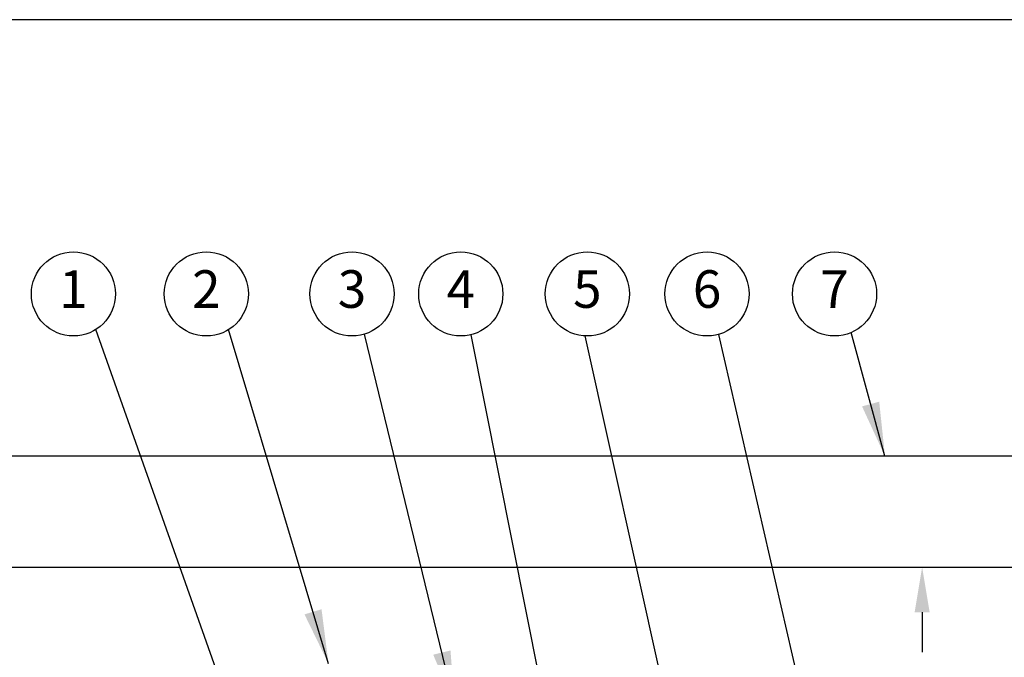
# Model space of a CAD drawing. Extents: x 0 to 16.5, y 0 to 10.4.
# Drawn here: x 3 to 6.3, y 8.3 to 10.4 of the extents above; entities that cross this region are included whole.
import ezdxf
from ezdxf.enums import TextEntityAlignment as Align

# ---------------------------------------------------------------- set-up
doc = ezdxf.new("R2010")
doc.units = 0
doc.header["$MEASUREMENT"] = 0
for name, color, linetype in [('image', 7, 'CONTINUOUS'), ('text_bubbles', 6, 'CONTINUOUS'), ('title', 4, 'CONTINUOUS')]:
    doc.layers.add(name, color=color, linetype=linetype)
doc.styles.add('L100', font='romans.shx', dxfattribs={"height": 0.1})
doc.styles.add('L200', font='ARIAL.TTF', dxfattribs={"height": 0.2})
doc.styles.add('L80', font='ROMANS', dxfattribs={"height": 0.08})
doc.styles.add('ROMANS', font='ROMANS.SHX')
doc.dimstyles.get("Standard").update_dxf_attribs({"dimtxt": 0.18, "dimasz": 0.18, "dimexe": 0.18, "dimexo": 0.0625, "dimgap": 0.09, "dimtad": 0, "dimtih": 1, "dimtoh": 1, "dimdec": 4, "dimzin": 0, "dimdsep": 46, "dimtxsty": 'Standard', "dimcen": 0.09, "dimadec": 0, "dimazin": 0, "dimtfac": 1, "dimtdec": 4, "dimtofl": 0, "dimtmove": 0, "dimatfit": 3, "dimfxl": 1, "dimtolj": 1, "dimtzin": 0, "dimarcsym": 0})

# ---------------------------------------------------------------- blocks, each defined once
blk = doc.blocks.new('bubble')
at = {"layer": 'text_bubbles'}
blk.add_circle((0, 0), 0.1399, dxfattribs=at)
at = {"layer": 'text_bubbles', "style": 'ROMANS'}
blk.add_attdef('XX', text='', height=0.125, dxfattribs=at).set_placement((0, 0), align=Align.MIDDLE)
blk = doc.blocks.new('titleblock')
at = {"layer": 'title'}
blk.add_lwpolyline([(0, 0), (16.49, 0), (16.49, 10.44), (0, 10.44)], close=True, dxfattribs=at)
at = {"layer": 'title', "style": 'L200'}
for tag, p in [('TITLE1', (1.2314, 1.3437)), ('TITLE2', (1.2314, 0.9842)), ('TITLE3', (2.7136, 0.5928)), ('TITLE4', (2.7136, 0.2693))]:
    blk.add_attdef(tag, p, '', height=0.2, dxfattribs=at)
at = {"layer": 'title', "color": 7, "style": 'L80'}
blk.add_attdef('REVISED', text='', height=0.08, dxfattribs=at).set_placement((8.261, 0.9696), align=Align.RIGHT)
at = {"layer": 'title', "style": 'L200'}
blk.add_attdef('D', text='', height=0.2, dxfattribs=at).set_placement((0.6064, 0.8842), align=Align.MIDDLE)
at = {"layer": 'title', "color": 7}
for tag, p, height, style in [('SCALE', (1.2314, 0.7006), 0.1, 'L100'), ('DWG-NAME', (0.2639, 0.0847), 0.08, 'L80')]:
    blk.add_attdef(tag, p, '', height=height, dxfattribs=dict(at, style=style))

msp = doc.modelspace()

# ---------------------------------------------------------------- linework, layer by layer
at = {"layer": 'image'}
for p, q in [((6.4774, 8.9887), (2.9101, 8.9887)), ((2.9101, 8.6202), (6.4774, 8.6202)), ((6.0052, 8.4702), (6.0052, 8.3378))]:
    msp.add_line(p, q, dxfattribs=at)
msp.add_solid([(5.9802, 8.4702), (6.0302, 8.4702), (6.0052, 8.6202)], dxfattribs=at)

# ---------------------------------------------------------------- block references
at = {"layer": 'text_bubbles'}
for p, values in [((3.1828, 9.5284), {'XX': '1'}), ((3.6247, 9.5284), {'XX': '2'}), ((4.1092, 9.5284), {'XX': '3'}), ((4.471, 9.5284), {'XX': '4'}), ((4.8918, 9.5284), {'XX': '5'}), ((5.2899, 9.5284), {'XX': '6'}), ((5.7138, 9.5284), {'XX': '7'})]:
    msp.add_blockref('bubble', p, dxfattribs=at).add_auto_attribs(values)
at = {"layer": 'title'}
msp.add_blockref('titleblock', (0, 0), dxfattribs=at)

# ---------------------------------------------------------------- leaders
at = {"layer": 'text_bubbles'}
for points in [[(3.7944, 7.8943), (3.257, 9.4098)], [(4.0311, 8.2991), (3.6989, 9.4098)], [(5.8816, 8.9887), (5.7686, 9.3997)], [(4.4504, 8.1612), (4.151, 9.3949)], [(4.797, 7.9267), (4.5052, 9.3928)], [(5.2037, 7.9544), (4.8843, 9.3887)], [(5.692, 7.8184), (5.3288, 9.394)], [(3.6591, 7.7274), (2.4449, 8.3472)]]:
    msp.add_leader(points, dimstyle='Standard', override={"dimgap": 0.09, "dimtad": 0}, dxfattribs=at)

doc.saveas('drawing.dxf')
